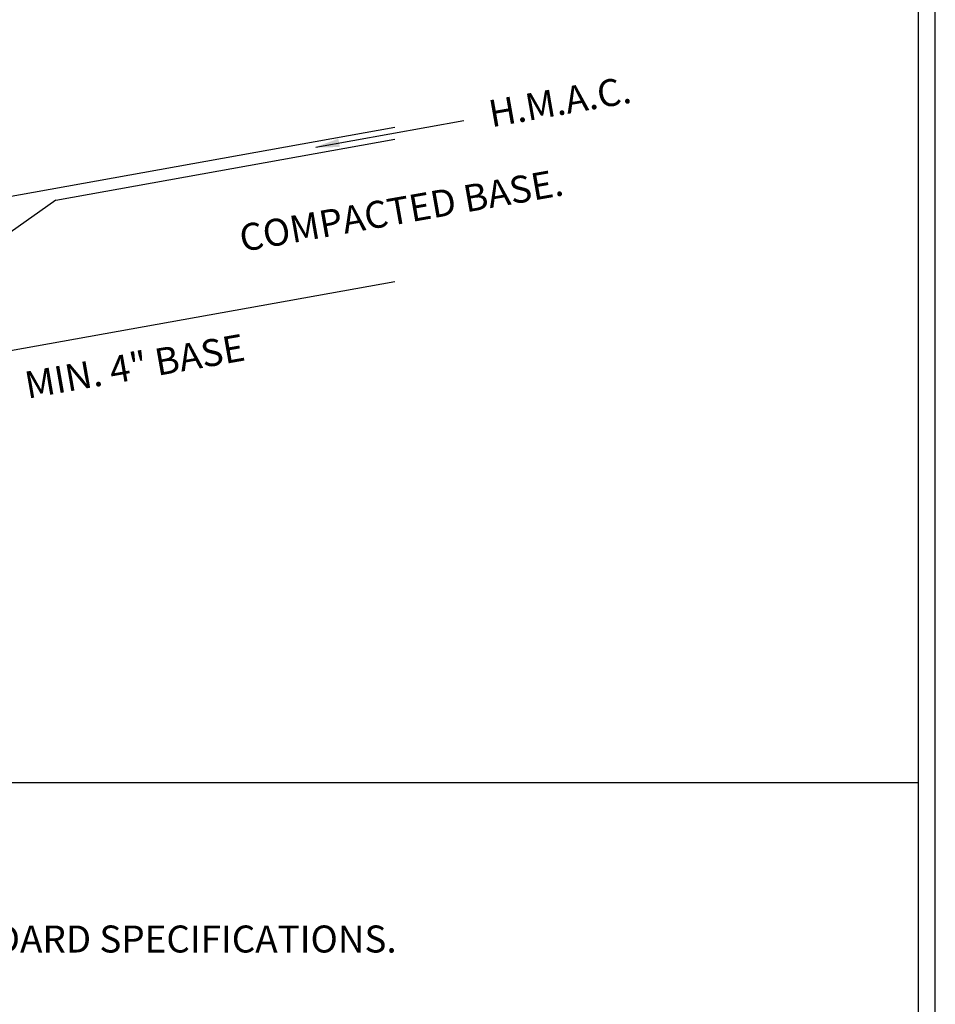
# Model space of a CAD drawing. Units: feet. Extents: x 12.6 to 20.4, y 3.4 to 14.
# Drawn here: x 17.7 to 20.4, y 6.4 to 9.3 of the extents above; entities that cross this region are included whole.
import ezdxf
from ezdxf.enums import TextEntityAlignment as Align

# ---------------------------------------------------------------- set-up
doc = ezdxf.new("R2010")
doc.units = ezdxf.units.FT
doc.header["$MEASUREMENT"] = 0
doc.layers.add('1DETAIL', color=7, linetype='CONTINUOUS')
doc.layers.add('BORDER', color=7, linetype='CONTINUOUS')
doc.styles.add('ROMANS', font='romans')

msp = doc.modelspace()

# ---------------------------------------------------------------- linework, layer by layer
at = {"layer": '1DETAIL', "color": 3}
for p, q in [((17.6381, 8.7573), (18.7966, 8.966)), ((17.7918, 8.7494), (18.7966, 8.9304)), ((17.7918, 8.7494), (17.6568, 8.6535)), ((16.5248, 8.0995), (18.7966, 8.5087))]:
    msp.add_line(p, q, dxfattribs=at)
at = {"layer": '1DETAIL', "color": 2}
msp.add_line((18.5624, 8.9065), (19.0013, 8.9855), dxfattribs=at)
msp.add_solid([(18.6292, 8.9312), (18.6336, 8.9066), (18.5576, 8.9056)], dxfattribs=at)
at = {"layer": 'BORDER', "color": 5}
msp.add_line((12.698, 7.0235), (20.3481, 7.0235), dxfattribs=at)
msp.add_lwpolyline([(20.3481, 3.5986), (20.3481, 13.8986)], dxfattribs=at)
at = {"layer": 'BORDER', "color": 3}
msp.add_lwpolyline([(20.3981, 3.5986), (20.3981, 13.8986)], dxfattribs=at)

# ---------------------------------------------------------------- texts
at = {"layer": '1DETAIL', "color": 2, "style": 'ROMANS'}
for s, p in [('H.M.A.C.', (19.0828, 8.9651)), ('MIN. 4" BASE', (17.7081, 8.1607))]:
    msp.add_text(s, height=0.08, rotation=10, dxfattribs=at).set_placement(p)
msp.add_text('COMPACTED BASE.', height=0.08, rotation=10, dxfattribs=at).set_placement((18.8225, 8.6802), align=Align.CENTER)
msp.add_text('1.  MATERIALS AND CONSTRUCTION METHODS SHALL CONFORM TO THE CITY OF AUSTIN STANDARD SPECIFICATIONS.', height=0.08, dxfattribs=at).set_placement((12.8097, 6.5198))

doc.saveas('drawing.dxf')
